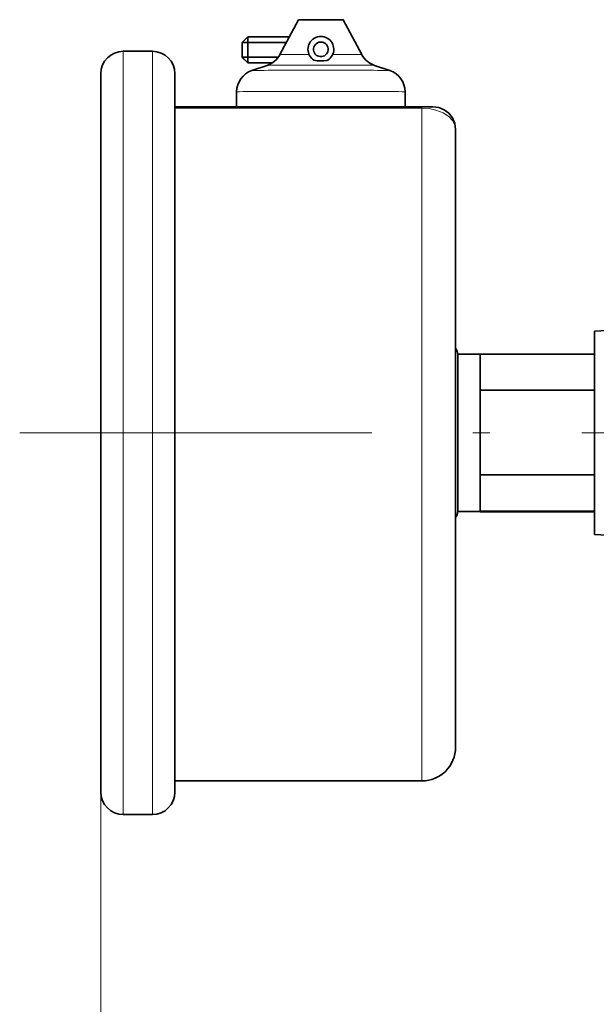
# Model space of a CAD drawing. Extents: x 0 to 210, y 0 to 297.
# Drawn here: x 37 to 54, y 142 to 171 of the extents above; entities that cross this region are included whole.
import ezdxf

# ---------------------------------------------------------------- set-up
doc = ezdxf.new("R2010")
doc.units = 0
doc.linetypes.add('DASHDOT', pattern=[18.5, 12, -3, 0.5, -3])

msp = doc.modelspace()

# ---------------------------------------------------------------- linework, layer by layer
at = {"color": 7, "lineweight": 35}
for p, q in [((45.093, 170.914), (44.543, 169.88)), ((46.426, 170.914), (46.976, 169.88)), ((43.426, 170.238), (43.593, 170.404)), ((43.593, 170.239), (43.426, 170.238)), ((43.426, 170.238), (43.426, 169.804)), ((44.822, 170.404), (43.593, 170.404)), ((43.593, 170.239), (43.593, 170.404)), ((43.593, 170.239), (43.593, 169.805)), ((44.734, 170.239), (43.593, 170.239)), ((39.893, 169.981), (40.76, 169.981)), ((45.376, 170.036), (45.376, 170.038)), ((46.143, 170.037), (46.143, 170.038)), ((43.593, 169.805), (43.426, 169.804)), ((43.426, 169.799), (43.426, 169.804)), ((43.593, 169.638), (43.426, 169.804)), ((43.593, 169.633), (43.426, 169.799)), ((43.593, 169.638), (43.593, 169.805)), ((44.497, 169.805), (43.593, 169.805)), ((44.324, 169.638), (43.593, 169.638)), ((43.593, 169.633), (43.593, 169.638)), ((44.316, 169.633), (43.593, 169.633)), ((45.965, 169.714), (45.939, 169.71)), ((39.226, 168.038), (39.226, 169.314)), ((41.426, 168.038), (41.426, 169.314)), ((44.168, 169.561), (43.713, 169.407)), ((47.351, 169.561), (47.807, 169.407)), ((43.26, 168.775), (43.26, 168.334)), ((48.26, 168.775), (48.26, 168.334)), ((48.76, 168.334), (41.426, 168.334)), ((39.226, 147.981), (39.226, 168.038)), ((41.426, 147.981), (41.426, 168.038)), ((49.76, 166.864), (49.76, 167.662)), ((49.76, 149.314), (49.76, 166.864)), ((53.886, 161.665), (57.724, 161.866)), ((53.886, 161.665), (53.886, 160.094)), ((49.823, 159.778), (49.823, 160.981)), ((49.823, 160.981), (50.49, 160.981)), ((50.49, 159.917), (50.49, 160.988)), ((50.49, 160.988), (53.886, 160.988)), ((53.886, 160.094), (53.886, 155.63)), ((49.823, 157.541), (49.823, 159.778)), ((50.49, 159.917), (53.886, 159.917)), ((50.49, 159.917), (50.49, 158.661)), ((50.49, 158.661), (50.49, 157.405)), ((49.823, 156.314), (49.823, 157.541)), ((50.49, 157.405), (53.886, 157.405)), ((50.49, 157.39), (50.49, 157.405)), ((50.49, 156.321), (50.49, 157.39)), ((49.823, 156.314), (50.49, 156.314)), ((50.49, 156.321), (53.886, 156.321)), ((50.49, 156.321), (50.49, 156.314)), ((50.49, 156.314), (50.49, 156.307)), ((50.49, 156.307), (53.886, 156.307)), ((53.886, 155.63), (57.724, 155.429)), ((41.426, 148.314), (48.76, 148.314)), ((39.893, 147.314), (40.76, 147.314))]:
    msp.add_line(p, q, dxfattribs=at)
at = {"color": 7, "lineweight": 13}
for p, q in [((39.893, 168.625), (39.893, 169.981)), ((40.76, 168.625), (40.76, 169.981)), ((39.893, 147.314), (39.893, 168.625)), ((40.76, 147.314), (40.76, 168.625)), ((48.76, 168.29), (41.426, 168.29)), ((48.76, 168.29), (48.76, 168.334)), ((48.76, 167.745), (48.76, 168.29)), ((48.76, 148.314), (48.76, 167.745)), ((39.226, 147.981), (39.226, 126.751)), ((39.226, 147.981), (39.226, 120.487))]:
    msp.add_line(p, q, dxfattribs=at)
at = {"color": 7, "linetype": 'DASHDOT', "lineweight": 13}
msp.add_line((84.274, 158.647), (36.82, 158.647), dxfattribs=at)
at = {"color": 7, "linetype": 'DASHDOT', "lineweight": 13, "ltscale": 0.115133}
msp.add_line((53.502, 158.647), (58.108, 158.647), dxfattribs=at)
at = {"color": 7, "lineweight": 35}
msp.add_lwpolyline([(48.76, 168.334), (49.083, 168.331), (49.262, 168.307), (49.419, 168.243), (49.557, 168.14), (49.667, 168), (49.736, 167.837), (49.76, 167.662)], dxfattribs=at)
at = {"color": 7, "lineweight": 13}
msp.add_lwpolyline([(49.76, 167.662), (49.74, 167.788), (49.677, 167.917), (49.562, 168.042), (49.394, 168.151), (49.175, 168.235), (48.974, 168.276), (48.76, 168.29)], dxfattribs=at)
at = {"color": 7, "lineweight": 35}
for centre, radius, start, end in [((39.893, 169.314), 0.667, 90, 180), ((40.76, 169.314), 0.667, 0, 90), ((43.955, 170.192), 0.666, 288.7302, 331.9997), ((45.757, 170.037), 0.381, 180.035, 237.8901), ((45.762, 170.037), 0.381, 302.0949, 359.9873), ((47.565, 170.192), 0.666, 208.0003, 251.2696), ((45.759, 170.728), 1.034, 258.5738, 280.0057), ((43.926, 168.775), 0.667, 108.7039, 179.9965), ((47.593, 168.775), 0.667, 0.0035, 71.2963), ((49.541, 160.981), 0.282, 0, 39.1817), ((49.541, 156.314), 0.282, 320.8181, 360), ((48.76, 149.314), 1, 270, 360), ((39.893, 147.981), 0.667, 180, 270), ((40.76, 147.981), 0.667, 270, 360)]:
    msp.add_arc(centre, radius, start, end, dxfattribs=at)
for centre, major_axis, ratio, start_param, end_param in [((45.76, 170.914), (-0.667, 0), 0.005875, 3.641593, 6.280085), ((45.76, 170.914), (-0.667, 0), 0.005875, 3.144751, 3.641593), ((45.76, 170.038), (0.383, 0), 0.999983, 0.000113, 3.141832), ((45.76, 170.039), (0.217, 0), 0.999983, 2.070796326794898, 8.353981633974485), ((45.76, 170.038), (0.383, 0), 0.999983, 3.141832, 4.148179), ((45.76, 170.038), (0.383, 0), 0.999983, 5.276599, 6.283299)]:
    msp.add_ellipse(centre, major_axis=major_axis, ratio=ratio, start_param=start_param, end_param=end_param, dxfattribs=at)
at = {"color": 7, "lineweight": 13}
for centre, major_axis, start_param, end_param in [((45.76, 169.88), (-1.217, 0), 5.006261, 6.280061), ((45.76, 169.88), (-1.217, 0), 3.144717, 4.418517), ((45.76, 169.407), (2.047, 0), 6.300577, 9.407444), ((45.76, 169.561), (-1.591, 0), 3.158984, 6.265852), ((45.76, 168.775), (2.5, 0), 6.283214, 9.424807)]:
    msp.add_ellipse(centre, major_axis=major_axis, ratio=0.005875, start_param=start_param, end_param=end_param, dxfattribs=at)

doc.saveas('drawing.dxf')
